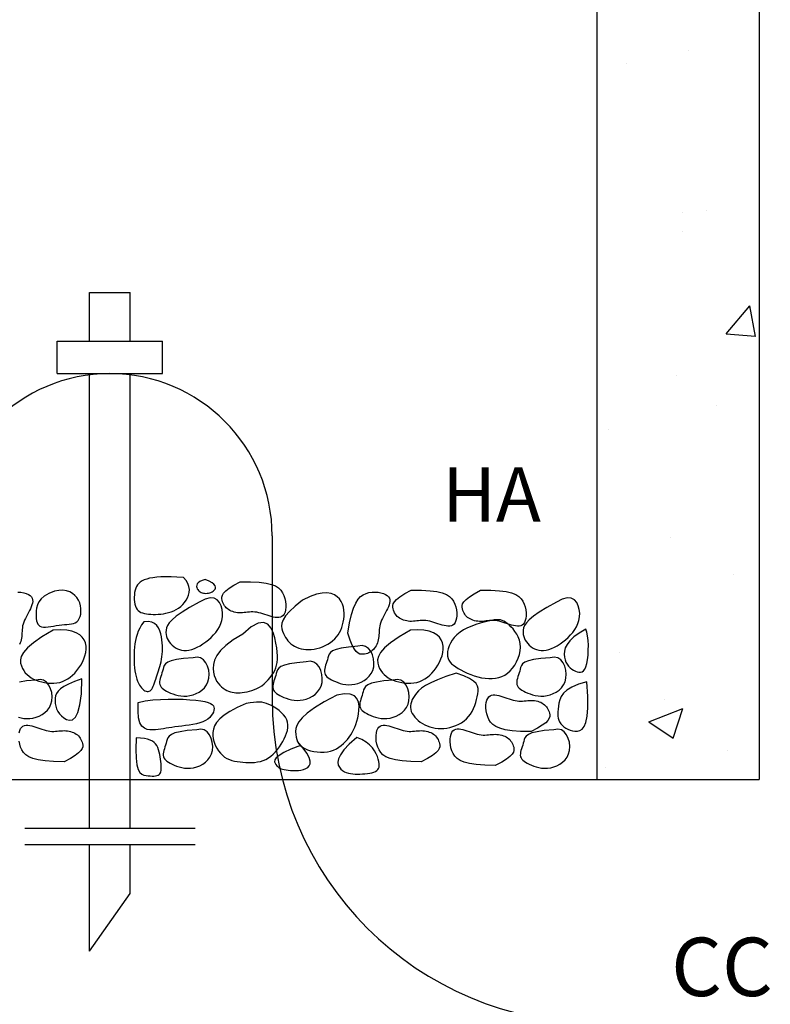
# Model space of a CAD drawing. Units: millimetres. Extents: x 15306 to 27072, y 4685 to 18760.
# Drawn here: x 21564 to 21811, y 9871 to 10195 of the extents above; entities that cross this region are included whole.
import ezdxf

# ---------------------------------------------------------------- set-up
doc = ezdxf.new("R2010")
doc.units = ezdxf.units.MM
doc.styles.add('ROMANSP', font='ROMANSP')

# ---------------------------------------------------------------- blocks, each defined once
blk = doc.blocks.new('*X12')
at = {"color": 0}
for p, q in [((890.401, 916.194), (890.401, 916.194)), ((886.564, 915.425), (886.564, 915.425)), ((890.036, 906.207), (890.036, 906.207)), ((891.543, 906.348), (891.543, 906.348)), ((890.034, 905.089), (890.034, 905.089)), ((892.739, 898.765), (894.185, 900.489)), ((894.532, 898.608), (894.185, 900.488)), ((892.739, 898.765), (894.532, 898.609)), ((889.671, 896.22), (889.671, 896.22)), ((892.127, 894.368), (892.127, 894.368)), ((885.504, 892.847), (885.504, 892.847)), ((889.306, 886.234), (889.306, 886.234)), ((893.196, 883.919), (893.196, 883.919)), ((886.158, 879.119), (886.158, 879.119)), ((888.942, 876.247), (888.942, 876.247)), ((887.965, 874.876), (890.066, 875.683)), ((889.458, 873.869), (890.066, 875.682)), ((887.965, 874.876), (889.457, 873.87)), ((892.814, 873.075), (892.814, 873.075)), ((885.304, 872.086), (885.304, 872.086))]:
    blk.add_line(p, q, dxfattribs=at)

msp = doc.modelspace()

# ---------------------------------------------------------------- linework, layer by layer
for p, q in [((21807.63, 10372.569), (21807.63, 9944.889)), ((21754.17, 10345.839), (21754.17, 9944.889)), ((21587.107, 10089.231), (21587.107, 10105.269)), ((21587.107, 10105.269), (21600.472, 10105.269)), ((21600.472, 10089.231), (21600.472, 10105.269)), ((21576.415, 10078.539), (21576.415, 10089.231)), ((21576.415, 10089.231), (21611.164, 10089.231)), ((21611.164, 10078.539), (21611.164, 10089.231)), ((21576.415, 10078.539), (21611.164, 10078.539)), ((21587.107, 9928.851), (21587.107, 10078.539)), ((21600.472, 9928.851), (21600.472, 10078.539)), ((21647.25, 10025.079), (21647.25, 9971.619)), ((21433.41, 9944.889), (21754.17, 9944.889)), ((21754.17, 9944.889), (21807.63, 9944.889)), ((21565.723, 9928.851), (21621.856, 9928.851)), ((21565.723, 9923.505), (21621.856, 9923.505)), ((21587.107, 9888.447), (21587.107, 9923.505)), ((21600.472, 9907.357), (21600.472, 9923.505)), ((21587.107, 9888.447), (21600.472, 9907.357))]:
    msp.add_line(p, q)
for points in [[(21594.471, 10107.781, 0, 12.83, 0), (21594.471, 10139.857, 0, 0, 0), (21594.471, 10171.557, 0, 0, 0), (21594.471, 10171.557, 0, 0, 0), (21837.315, 10171.556, 0, 0, 0)], [(21635.459, 10084.242, 0, 12.83, 0), (21667.535, 10084.242, 0, 0, 0), (21837.906, 10084.242, 0, 0, 0), (21837.906, 10084.242, 0, 0, 0)], [(21605.985, 10038.091, 0, 12.83, 0), (21638.061, 10038.091, 0, 0, 0), (21689.739, 10038.091, 0, 0, 0), (21689.739, 10038.091, 0, 0, 0)]]:
    msp.add_lwpolyline(points, format="xyseb")
for points in [[(21618.038, 10011.362), (21615.886, 10011.521), (21613.938, 10011.61), (21612.184, 10011.634), (21610.613, 10011.597), (21609.213, 10011.502), (21607.974, 10011.353), (21606.884, 10011.154), (21605.933, 10010.909), (21605.109, 10010.62), (21604.403, 10010.286), (21603.805, 10009.905), (21603.305, 10009.473), (21602.894, 10008.989), (21602.561, 10008.45), (21602.298, 10007.853), (21602.095, 10007.196), (21601.943, 10006.48), (21601.842, 10005.721), (21601.795, 10004.941), (21601.803, 10004.158), (21601.868, 10003.393), (21601.991, 10002.667), (21602.174, 10001.999), (21602.419, 10001.411), (21602.728, 10000.916), (21603.098, 10000.511), (21603.527, 10000.184), (21604.014, 9999.927), (21604.556, 9999.728), (21605.151, 9999.577), (21605.798, 9999.465), (21606.494, 9999.382), (21607.236, 9999.319), (21608.018, 9999.28), (21608.832, 9999.27), (21609.671, 9999.295), (21610.529, 9999.361), (21611.397, 9999.473), (21612.269, 9999.636), (21613.137, 9999.857), (21613.994, 10000.139), (21614.83, 10000.485), (21615.638, 10000.895), (21616.409, 10001.369), (21617.133, 10001.909), (21617.802, 10002.514), (21618.407, 10003.186), (21618.939, 10003.926), (21619.386, 10004.731), (21619.726, 10005.593), (21619.932, 10006.502), (21619.978, 10007.446), (21619.837, 10008.415), (21619.485, 10009.397), (21618.894, 10010.384), (21618.038, 10011.362)], [(21625.124, 10010.715), (21624.131, 10010.401), (21623.39, 10010.049), (21622.871, 10009.67), (21622.544, 10009.274), (21622.38, 10008.872), (21622.346, 10008.474), (21622.415, 10008.092), (21622.555, 10007.736), (21622.742, 10007.414), (21622.967, 10007.129), (21623.228, 10006.881), (21623.522, 10006.67), (21623.847, 10006.496), (21624.2, 10006.361), (21624.577, 10006.263), (21624.977, 10006.203), (21625.394, 10006.182), (21625.823, 10006.2), (21626.255, 10006.259), (21626.68, 10006.36), (21627.09, 10006.502), (21627.478, 10006.689), (21627.834, 10006.92), (21628.15, 10007.196), (21628.412, 10007.518), (21628.581, 10007.882), (21628.611, 10008.285), (21628.459, 10008.721), (21628.079, 10009.186), (21627.426, 10009.676), (21626.456, 10010.187), (21625.124, 10010.715)], [(21636.705, 10010.032), (21640.15, 10010.028), (21642.961, 10009.875), (21645.213, 10009.583), (21646.98, 10009.162), (21648.334, 10008.622), (21649.351, 10007.973), (21650.103, 10007.225), (21650.664, 10006.389), (21651.097, 10005.478), (21651.418, 10004.518), (21651.63, 10003.539), (21651.739, 10002.57), (21651.748, 10001.64), (21651.663, 10000.779), (21651.486, 10000.017), (21651.223, 9999.383), (21650.879, 9998.898), (21650.462, 9998.555), (21649.981, 9998.337), (21649.445, 9998.228), (21648.862, 9998.212), (21648.243, 9998.273), (21647.595, 9998.396), (21646.928, 9998.564), (21646.25, 9998.762), (21645.565, 9998.978), (21644.878, 9999.201), (21644.193, 9999.421), (21643.512, 9999.626), (21642.84, 9999.805), (21642.181, 9999.948), (21641.539, 10000.044), (21640.916, 10000.085), (21640.311, 10000.081), (21639.722, 10000.042), (21639.145, 9999.981), (21638.577, 9999.91), (21638.017, 9999.841), (21637.462, 9999.786), (21636.908, 9999.758), (21636.355, 9999.766), (21635.806, 9999.812), (21635.266, 9999.894), (21634.74, 10000.012), (21634.233, 10000.165), (21633.749, 10000.352), (21633.293, 10000.571), (21632.871, 10000.823), (21632.486, 10001.105), (21632.138, 10001.419), (21631.826, 10001.761), (21631.55, 10002.133), (21631.307, 10002.533), (21631.097, 10002.961), (21630.919, 10003.415), (21630.773, 10003.896), (21630.668, 10004.404), (21630.664, 10004.955), (21630.831, 10005.563), (21631.239, 10006.244), (21631.961, 10007.016), (21633.065, 10007.893), (21634.623, 10008.893), (21636.705, 10010.032)], [(21563.506, 10006.62), (21564.479, 10006.559), (21565.397, 10006.407), (21566.229, 10006.174), (21566.949, 10005.868), (21567.529, 10005.5), (21567.947, 10005.077), (21568.213, 10004.607), (21568.344, 10004.095), (21568.359, 10003.548), (21568.273, 10002.972), (21568.106, 10002.372), (21567.873, 10001.755), (21567.592, 10001.128), (21567.28, 10000.494), (21566.949, 9999.857), (21566.61, 9999.219), (21566.275, 9998.582), (21565.955, 9997.947), (21565.662, 9997.316), (21565.407, 9996.692), (21565.201, 9996.076), (21565.053, 9995.47), (21564.953, 9994.873), (21564.889, 9994.286), (21564.85, 9993.707), (21564.821, 9993.136), (21564.792, 9992.572), (21564.75, 9992.016), (21564.682, 9991.466), (21564.578, 9990.922), (21564.438, 9990.39), (21564.264, 9989.872), (21564.056, 9989.374)], [(21575.522, 10006.959), (21573.636, 10006.176), (21572.189, 10005.303), (21571.124, 10004.361), (21570.381, 10003.377), (21569.903, 10002.372), (21569.63, 10001.371), (21569.506, 10000.399), (21569.469, 9999.479), (21569.475, 9998.631), (21569.523, 9997.863), (21569.622, 9997.18), (21569.783, 9996.585), (21570.018, 9996.082), (21570.337, 9995.677), (21570.751, 9995.372), (21571.27, 9995.172), (21571.901, 9995.078), (21572.629, 9995.073), (21573.434, 9995.139), (21574.297, 9995.256), (21575.199, 9995.404), (21576.12, 9995.564), (21577.041, 9995.716), (21577.943, 9995.841), (21578.809, 9995.927), (21579.63, 9995.991), (21580.403, 9996.058), (21581.121, 9996.152), (21581.779, 9996.297), (21582.373, 9996.518), (21582.897, 9996.84), (21583.346, 9997.288), (21583.715, 9997.876), (21583.996, 9998.588), (21584.183, 9999.396), (21584.269, 10000.273), (21584.247, 10001.194), (21584.11, 10002.131), (21583.852, 10003.058), (21583.464, 10003.947), (21582.943, 10004.774), (21582.286, 10005.515), (21581.494, 10006.149), (21580.567, 10006.655), (21579.506, 10007.01), (21578.312, 10007.194), (21576.984, 10007.184), (21575.522, 10006.959)], [(21672.156, 9993.044), (21672.755, 9996.436), (21673.392, 9999.178), (21674.07, 10001.346), (21674.791, 10003.013), (21675.557, 10004.253), (21676.372, 10005.142), (21677.239, 10005.753), (21678.159, 10006.161), (21679.132, 10006.43), (21680.133, 10006.58), (21681.134, 10006.62), (21682.107, 10006.559), (21683.024, 10006.407), (21683.857, 10006.174), (21684.577, 10005.868), (21685.157, 10005.5), (21685.574, 10005.077), (21685.84, 10004.607), (21685.972, 10004.095), (21685.987, 10003.548), (21685.901, 10002.972), (21685.733, 10002.372), (21685.501, 10001.755), (21685.22, 10001.128), (21684.908, 10000.494), (21684.576, 9999.857), (21684.238, 9999.219), (21683.903, 9998.582), (21683.583, 9997.947), (21683.29, 9997.316), (21683.035, 9996.692), (21682.829, 9996.076), (21682.681, 9995.47), (21682.581, 9994.873), (21682.517, 9994.286), (21682.477, 9993.707), (21682.449, 9993.136), (21682.42, 9992.572), (21682.377, 9992.016), (21682.309, 9991.466), (21682.206, 9990.922), (21682.066, 9990.39), (21681.891, 9989.872), (21681.684, 9989.374), (21681.446, 9988.901), (21681.178, 9988.457), (21680.883, 9988.046), (21680.562, 9987.674), (21680.217, 9987.343), (21679.849, 9987.055), (21679.457, 9986.807), (21679.043, 9986.599), (21678.607, 9986.429), (21678.149, 9986.296), (21677.671, 9986.2), (21677.172, 9986.139), (21676.653, 9986.123), (21676.111, 9986.215), (21675.541, 9986.484), (21674.94, 9987.005), (21674.305, 9987.849), (21673.632, 9989.088), (21672.917, 9990.796), (21672.156, 9993.044)], [(21692.982, 10007.232), (21696.427, 10007.229), (21699.238, 10007.076), (21701.491, 10006.784), (21703.257, 10006.362), (21704.611, 10005.822), (21705.628, 10005.173), (21706.38, 10004.425), (21706.941, 10003.589), (21707.374, 10002.678), (21707.695, 10001.718), (21707.907, 10000.739), (21708.016, 9999.77), (21708.026, 9998.84), (21707.94, 9997.98), (21707.763, 9997.218), (21707.501, 9996.583), (21707.157, 9996.099), (21706.74, 9995.755), (21706.258, 9995.537), (21705.722, 9995.428), (21705.14, 9995.412), (21704.52, 9995.474), (21703.872, 9995.596), (21703.205, 9995.764), (21702.527, 9995.962), (21701.843, 9996.178), (21701.156, 9996.401), (21700.47, 9996.621), (21699.789, 9996.826), (21699.117, 9997.006), (21698.458, 9997.149), (21697.816, 9997.245), (21697.193, 9997.286), (21696.589, 9997.281), (21695.999, 9997.242), (21695.422, 9997.181), (21694.855, 9997.11), (21694.295, 9997.041), (21693.739, 9996.987), (21693.186, 9996.959), (21692.632, 9996.967), (21692.084, 9997.012), (21691.544, 9997.095), (21691.017, 9997.213), (21690.51, 9997.365), (21690.026, 9997.552), (21689.571, 9997.772), (21689.148, 9998.023), (21688.763, 9998.306), (21688.415, 9998.619), (21688.103, 9998.962), (21687.827, 9999.334), (21687.584, 9999.734), (21687.374, 10000.161), (21687.197, 10000.616), (21687.05, 10001.096), (21686.945, 10001.605), (21686.941, 10002.155), (21687.108, 10002.763), (21687.517, 10003.445), (21688.238, 10004.216), (21689.342, 10005.094), (21690.9, 10006.094), (21692.982, 10007.232)], [(21715.836, 10007.22), (21719.281, 10007.216), (21722.092, 10007.064), (21724.344, 10006.771), (21726.111, 10006.35), (21727.465, 10005.81), (21728.481, 10005.161), (21729.233, 10004.413), (21729.795, 10003.577), (21730.228, 10002.666), (21730.549, 10001.706), (21730.761, 10000.727), (21730.87, 9999.758), (21730.879, 9998.828), (21730.794, 9997.968), (21730.617, 9997.205), (21730.354, 9996.571), (21730.01, 9996.086), (21729.593, 9995.743), (21729.112, 9995.525), (21728.576, 9995.416), (21727.993, 9995.4), (21727.374, 9995.462), (21726.726, 9995.584), (21726.059, 9995.752), (21725.381, 9995.95), (21724.696, 9996.166), (21724.009, 9996.389), (21723.323, 9996.609), (21722.643, 9996.814), (21721.971, 9996.993), (21721.312, 9997.137), (21720.67, 9997.232), (21720.047, 9997.274), (21719.442, 9997.269), (21718.853, 9997.23), (21718.275, 9997.169), (21717.708, 9997.098), (21717.148, 9997.029), (21716.593, 9996.975), (21716.039, 9996.946), (21715.486, 9996.955), (21714.937, 9997), (21714.397, 9997.082), (21713.871, 9997.2), (21713.364, 9997.353), (21712.88, 9997.54), (21712.424, 9997.759), (21712.002, 9998.011), (21711.617, 9998.294), (21711.269, 9998.607), (21710.957, 9998.95), (21710.68, 9999.321), (21710.438, 9999.721), (21710.228, 10000.149), (21710.05, 10000.603), (21709.904, 10001.084), (21709.799, 10001.593), (21709.794, 10002.143), (21709.961, 10002.751), (21710.37, 10003.432), (21711.091, 10004.204), (21712.196, 10005.082), (21713.754, 10006.082), (21715.836, 10007.22)], [(21623.219, 10003.25), (21620.037, 10001.484), (21617.542, 9999.955), (21615.652, 9998.633), (21614.28, 9997.486), (21613.343, 9996.485), (21612.756, 9995.6), (21612.434, 9994.8), (21612.294, 9994.054), (21612.264, 9993.338), (21612.325, 9992.648), (21612.471, 9991.986), (21612.697, 9991.354), (21612.995, 9990.754), (21613.361, 9990.188), (21613.789, 9989.657), (21614.273, 9989.164), (21614.807, 9988.712), (21615.389, 9988.309), (21616.019, 9987.966), (21616.695, 9987.691), (21617.417, 9987.495), (21618.182, 9987.389), (21618.989, 9987.38), (21619.838, 9987.481), (21620.725, 9987.696), (21621.642, 9988.02), (21622.575, 9988.443), (21623.516, 9988.954), (21624.451, 9989.544), (21625.37, 9990.204), (21626.262, 9990.922), (21627.116, 9991.69), (21627.919, 9992.5), (21628.657, 9993.353), (21629.316, 9994.254), (21629.881, 9995.207), (21630.337, 9996.217), (21630.669, 9997.286), (21630.862, 9998.42), (21630.903, 9999.623), (21630.773, 10000.881), (21630.452, 10002.111), (21629.917, 10003.213), (21629.145, 10004.084), (21628.112, 10004.624), (21626.795, 10004.732), (21625.172, 10004.308), (21623.219, 10003.25)], [(21657.267, 10003.902), (21654.769, 10001.929), (21652.929, 10000.218), (21651.658, 9998.738), (21650.865, 9997.458), (21650.463, 9996.348), (21650.36, 9995.378), (21650.468, 9994.516), (21650.697, 9993.734), (21650.974, 9993.005), (21651.285, 9992.324), (21651.632, 9991.69), (21652.019, 9991.101), (21652.447, 9990.556), (21652.919, 9990.055), (21653.437, 9989.596), (21654.004, 9989.179), (21654.622, 9988.804), (21655.287, 9988.473), (21655.998, 9988.193), (21656.752, 9987.968), (21657.545, 9987.802), (21658.374, 9987.701), (21659.237, 9987.669), (21660.131, 9987.711), (21661.05, 9987.831), (21661.984, 9988.026), (21662.92, 9988.292), (21663.843, 9988.626), (21664.742, 9989.024), (21665.603, 9989.481), (21666.412, 9989.995), (21667.158, 9990.561), (21667.828, 9991.176), (21668.424, 9991.839), (21668.95, 9992.548), (21669.409, 9993.302), (21669.804, 9994.102), (21670.139, 9994.944), (21670.417, 9995.83), (21670.642, 9996.756), (21670.814, 9997.721), (21670.922, 9998.712), (21670.951, 9999.712), (21670.888, 10000.709), (21670.718, 10001.686), (21670.427, 10002.628), (21670, 10003.521), (21669.424, 10004.35), (21668.682, 10005.093), (21667.758, 10005.707), (21666.63, 10006.143), (21665.28, 10006.35), (21663.688, 10006.279), (21661.835, 10005.88), (21659.701, 10005.104), (21657.267, 10003.902)], [(21740.846, 10003.25), (21737.664, 10001.484), (21735.17, 9999.955), (21733.279, 9998.633), (21731.908, 9997.486), (21730.97, 9996.485), (21730.383, 9995.6), (21730.062, 9994.8), (21729.922, 9994.054), (21729.892, 9993.338), (21729.953, 9992.648), (21730.099, 9991.986), (21730.324, 9991.354), (21730.623, 9990.754), (21730.989, 9990.188), (21731.417, 9989.657), (21731.9, 9989.164), (21732.434, 9988.712), (21733.017, 9988.309), (21733.647, 9987.966), (21734.323, 9987.691), (21735.044, 9987.495), (21735.809, 9987.389), (21736.617, 9987.38), (21737.466, 9987.481), (21738.353, 9987.696), (21739.269, 9988.02), (21740.203, 9988.443), (21741.143, 9988.954), (21742.079, 9989.544), (21742.998, 9990.204), (21743.89, 9990.922), (21744.744, 9991.69), (21745.547, 9992.5), (21746.285, 9993.353), (21746.944, 9994.254), (21747.509, 9995.207), (21747.965, 9996.217), (21748.297, 9997.286), (21748.49, 9998.42), (21748.53, 9999.623), (21748.401, 10000.881), (21748.08, 10002.111), (21747.545, 10003.213), (21746.773, 10004.084), (21745.74, 10004.624), (21744.423, 10004.732), (21742.8, 10004.308), (21740.846, 10003.25)], [(21604.929, 9996.856), (21604.2, 9995.798), (21603.599, 9994.758), (21603.111, 9993.727), (21602.724, 9992.698), (21602.423, 9991.664), (21602.195, 9990.618), (21602.026, 9989.552), (21601.903, 9988.459), (21601.814, 9987.335), (21601.758, 9986.191), (21601.736, 9985.04), (21601.75, 9983.898), (21601.8, 9982.779), (21601.888, 9981.695), (21602.016, 9980.662), (21602.183, 9979.694), (21602.391, 9978.803), (21602.636, 9977.989), (21602.913, 9977.251), (21603.217, 9976.589), (21603.542, 9976), (21603.886, 9975.484), (21604.241, 9975.039), (21604.604, 9974.665), (21604.97, 9974.359), (21605.336, 9974.126), (21605.697, 9973.966), (21606.051, 9973.882), (21606.394, 9973.877), (21606.722, 9973.954), (21607.032, 9974.115), (21607.321, 9974.362), (21607.586, 9974.697), (21607.83, 9975.11), (21608.059, 9975.591), (21608.276, 9976.13), (21608.487, 9976.717), (21608.695, 9977.34), (21608.905, 9977.991), (21609.122, 9978.658), (21609.348, 9979.334), (21609.58, 9980.018), (21609.812, 9980.715), (21610.041, 9981.427), (21610.259, 9982.157), (21610.463, 9982.908), (21610.646, 9983.684), (21610.805, 9984.487), (21610.933, 9985.319), (21611.028, 9986.181), (21611.087, 9987.07), (21611.107, 9987.985), (21611.086, 9988.925), (21611.02, 9989.889), (21610.908, 9990.874), (21610.745, 9991.88), (21610.526, 9992.898), (21610.223, 9993.892), (21609.806, 9994.816), (21609.243, 9995.627), (21608.505, 9996.28), (21607.561, 9996.733), (21606.379, 9996.939), (21604.929, 9996.856)], [(21575.132, 9994.113), (21571.392, 9991.899), (21568.591, 9989.949), (21566.607, 9988.238), (21565.317, 9986.74), (21564.598, 9985.427), (21564.327, 9984.273), (21564.381, 9983.252), (21564.636, 9982.337), (21564.991, 9981.506), (21565.422, 9980.752), (21565.927, 9980.069), (21566.504, 9979.456), (21567.15, 9978.906), (21567.862, 9978.418), (21568.639, 9977.987), (21569.478, 9977.61), (21570.375, 9977.284), (21571.319, 9977.013), (21572.298, 9976.804), (21573.298, 9976.663), (21574.308, 9976.595), (21575.316, 9976.608), (21576.308, 9976.707), (21577.273, 9976.897), (21578.2, 9977.185), (21579.086, 9977.567), (21579.933, 9978.039), (21580.74, 9978.599), (21581.508, 9979.242), (21582.237, 9979.965), (21582.926, 9980.764), (21583.577, 9981.636), (21584.185, 9982.574), (21584.735, 9983.568), (21585.208, 9984.602), (21585.583, 9985.662), (21585.842, 9986.734), (21585.965, 9987.804), (21585.932, 9988.858), (21585.724, 9989.882), (21585.322, 9990.859), (21584.702, 9991.763), (21583.841, 9992.568), (21582.718, 9993.244), (21581.308, 9993.765), (21579.589, 9994.102), (21577.538, 9994.227), (21575.132, 9994.113)], [(21637.573, 9992.718), (21634.417, 9990.855), (21631.998, 9989.062), (21630.226, 9987.346), (21629.011, 9985.715), (21628.265, 9984.179), (21627.898, 9982.746), (21627.819, 9981.423), (21627.94, 9980.219), (21628.184, 9979.14), (21628.522, 9978.181), (21628.941, 9977.335), (21629.425, 9976.595), (21629.959, 9975.953), (21630.528, 9975.401), (21631.117, 9974.933), (21631.712, 9974.541), (21632.3, 9974.219), (21632.886, 9973.96), (21633.473, 9973.761), (21634.07, 9973.616), (21634.682, 9973.521), (21635.316, 9973.47), (21635.977, 9973.459), (21636.672, 9973.484), (21637.405, 9973.54), (21638.171, 9973.633), (21638.961, 9973.769), (21639.769, 9973.952), (21640.586, 9974.189), (21641.405, 9974.487), (21642.219, 9974.851), (21643.02, 9975.286), (21643.8, 9975.797), (21644.552, 9976.378), (21645.269, 9977.019), (21645.943, 9977.713), (21646.567, 9978.451), (21647.135, 9979.225), (21647.637, 9980.026), (21648.069, 9980.845), (21648.422, 9981.68), (21648.694, 9982.549), (21648.882, 9983.476), (21648.983, 9984.486), (21648.996, 9985.602), (21648.917, 9986.849), (21648.744, 9988.25), (21648.475, 9989.83), (21648.097, 9991.576), (21647.559, 9993.326), (21646.801, 9994.879), (21645.761, 9996.036), (21644.379, 9996.598), (21642.595, 9996.365), (21640.346, 9995.138), (21637.573, 9992.718)], [(21692.76, 9994.113), (21689.019, 9991.899), (21686.219, 9989.949), (21684.235, 9988.238), (21682.945, 9986.74), (21682.226, 9985.427), (21681.955, 9984.273), (21682.008, 9983.252), (21682.264, 9982.337), (21682.619, 9981.506), (21683.05, 9980.752), (21683.555, 9980.069), (21684.131, 9979.456), (21684.777, 9978.906), (21685.49, 9978.418), (21686.267, 9977.987), (21687.106, 9977.61), (21688.003, 9977.284), (21688.947, 9977.013), (21689.925, 9976.804), (21690.926, 9976.663), (21691.936, 9976.595), (21692.944, 9976.608), (21693.936, 9976.707), (21694.901, 9976.897), (21695.827, 9977.185), (21696.714, 9977.567), (21697.561, 9978.039), (21698.368, 9978.599), (21699.136, 9979.242), (21699.864, 9979.965), (21700.554, 9980.764), (21701.204, 9981.636), (21701.813, 9982.574), (21702.363, 9983.568), (21702.836, 9984.602), (21703.211, 9985.662), (21703.47, 9986.734), (21703.593, 9987.804), (21703.56, 9988.858), (21703.352, 9989.882), (21702.949, 9990.859), (21702.329, 9991.763), (21701.469, 9992.568), (21700.345, 9993.244), (21698.936, 9993.765), (21697.217, 9994.102), (21695.166, 9994.227), (21692.76, 9994.113)], [(21750.547, 9994.395), (21748.316, 9993.102), (21746.579, 9991.834), (21745.282, 9990.599), (21744.37, 9989.405), (21743.79, 9988.261), (21743.488, 9987.175), (21743.408, 9986.156), (21743.497, 9985.212), (21743.707, 9984.349), (21744.016, 9983.569), (21744.409, 9982.871), (21744.871, 9982.252), (21745.386, 9981.713), (21745.94, 9981.253), (21746.517, 9980.87), (21747.101, 9980.563), (21747.68, 9980.336), (21748.243, 9980.21), (21748.783, 9980.212), (21749.293, 9980.368), (21749.764, 9980.704), (21750.19, 9981.245), (21750.561, 9982.019), (21750.871, 9983.051), (21751.113, 9984.349), (21751.281, 9985.848), (21751.373, 9987.465), (21751.384, 9989.116), (21751.311, 9990.718), (21751.149, 9992.187), (21750.896, 9993.441), (21750.547, 9994.395)], [(21675.49, 9988.77), (21672.361, 9988.506), (21670.005, 9988.159), (21668.305, 9987.741), (21667.146, 9987.262), (21666.412, 9986.734), (21665.987, 9986.167), (21665.754, 9985.574), (21665.6, 9984.965), (21665.428, 9984.351), (21665.233, 9983.737), (21665.031, 9983.13), (21664.837, 9982.535), (21664.668, 9981.957), (21664.539, 9981.402), (21664.465, 9980.876), (21664.463, 9980.383), (21664.545, 9979.929), (21664.712, 9979.508), (21664.962, 9979.118), (21665.293, 9978.752), (21665.703, 9978.406), (21666.19, 9978.075), (21666.752, 9977.753), (21667.386, 9977.437), (21668.09, 9977.124), (21668.858, 9976.827), (21669.684, 9976.562), (21670.562, 9976.345), (21671.484, 9976.193), (21672.445, 9976.121), (21673.438, 9976.145), (21674.457, 9976.282), (21675.491, 9976.544), (21676.514, 9976.936), (21677.494, 9977.457), (21678.401, 9978.109), (21679.204, 9978.89), (21679.872, 9979.803), (21680.374, 9980.847), (21680.679, 9982.024), (21680.763, 9983.318), (21680.625, 9984.658), (21680.272, 9985.956), (21679.71, 9987.125), (21678.944, 9988.078), (21677.982, 9988.728), (21676.828, 9988.988), (21675.49, 9988.77)], [(21621.194, 9985.014), (21618.065, 9984.75), (21615.708, 9984.403), (21614.008, 9983.985), (21612.849, 9983.506), (21612.115, 9982.978), (21611.69, 9982.411), (21611.458, 9981.818), (21611.303, 9981.209), (21611.131, 9980.594), (21610.936, 9979.981), (21610.734, 9979.374), (21610.541, 9978.778), (21610.372, 9978.201), (21610.242, 9977.646), (21610.168, 9977.12), (21610.166, 9976.627), (21610.248, 9976.172), (21610.415, 9975.752), (21610.666, 9975.362), (21610.997, 9974.996), (21611.407, 9974.65), (21611.893, 9974.319), (21612.455, 9973.997), (21613.089, 9973.681), (21613.793, 9973.368), (21614.562, 9973.071), (21615.388, 9972.806), (21616.265, 9972.589), (21617.187, 9972.437), (21618.148, 9972.365), (21619.142, 9972.389), (21620.16, 9972.526), (21621.195, 9972.788), (21622.217, 9973.18), (21623.198, 9973.701), (21624.105, 9974.352), (21624.908, 9975.134), (21625.576, 9976.047), (21626.078, 9977.091), (21626.383, 9978.268), (21626.467, 9979.562), (21626.329, 9980.902), (21625.976, 9982.2), (21625.413, 9983.369), (21624.648, 9984.322), (21623.685, 9984.972), (21622.532, 9985.232), (21621.194, 9985.014)], [(21738.822, 9985.014), (21735.692, 9984.75), (21733.336, 9984.403), (21731.636, 9983.985), (21730.477, 9983.506), (21729.743, 9982.978), (21729.318, 9982.411), (21729.086, 9981.818), (21728.931, 9981.209), (21728.759, 9980.594), (21728.564, 9979.981), (21728.362, 9979.374), (21728.169, 9978.778), (21727.999, 9978.201), (21727.87, 9977.646), (21727.796, 9977.12), (21727.794, 9976.627), (21727.876, 9976.172), (21728.043, 9975.752), (21728.293, 9975.362), (21728.624, 9974.996), (21729.034, 9974.65), (21729.521, 9974.319), (21730.083, 9973.997), (21730.717, 9973.681), (21731.421, 9973.368), (21732.189, 9973.071), (21733.015, 9972.806), (21733.893, 9972.589), (21734.815, 9972.437), (21735.776, 9972.365), (21736.769, 9972.389), (21737.788, 9972.526), (21738.822, 9972.788), (21739.845, 9973.18), (21740.825, 9973.701), (21741.733, 9974.352), (21742.536, 9975.134), (21743.203, 9976.047), (21743.705, 9977.091), (21744.011, 9978.268), (21744.094, 9979.562), (21743.957, 9980.902), (21743.603, 9982.2), (21743.041, 9983.369), (21742.275, 9984.322), (21741.313, 9984.972), (21740.16, 9985.232), (21738.822, 9985.014)], [(21658.481, 9983.607), (21655.352, 9983.344), (21652.995, 9982.997), (21651.295, 9982.579), (21650.136, 9982.1), (21649.402, 9981.571), (21648.977, 9981.005), (21648.745, 9980.412), (21648.59, 9979.803), (21648.418, 9979.188), (21648.223, 9978.575), (21648.021, 9977.967), (21647.828, 9977.372), (21647.658, 9976.794), (21647.529, 9976.24), (21647.455, 9975.713), (21647.453, 9975.221), (21647.535, 9974.766), (21647.702, 9974.346), (21647.952, 9973.956), (21648.283, 9973.59), (21648.693, 9973.244), (21649.18, 9972.912), (21649.742, 9972.591), (21650.376, 9972.274), (21651.08, 9971.961), (21651.848, 9971.664), (21652.674, 9971.399), (21653.552, 9971.183), (21654.474, 9971.03), (21655.435, 9970.958), (21656.428, 9970.983), (21657.447, 9971.119), (21658.482, 9971.382), (21659.504, 9971.774), (21660.485, 9972.295), (21661.392, 9972.946), (21662.195, 9973.728), (21662.863, 9974.641), (21663.365, 9975.685), (21663.67, 9976.861), (21663.753, 9978.156), (21663.616, 9979.496), (21663.262, 9980.794), (21662.7, 9981.963), (21661.934, 9982.916), (21660.972, 9983.566), (21659.819, 9983.825), (21658.481, 9983.607)], [(21563.672, 9965.402), (21564.549, 9965.185), (21565.472, 9965.033), (21566.433, 9964.961), (21567.426, 9964.985), (21568.445, 9965.122), (21569.479, 9965.385), (21570.502, 9965.776), (21571.482, 9966.297), (21572.389, 9966.949), (21573.192, 9967.73), (21573.86, 9968.643), (21574.362, 9969.688), (21574.667, 9970.864), (21574.751, 9972.158), (21574.613, 9973.498), (21574.26, 9974.796), (21573.698, 9975.965), (21572.932, 9976.918), (21571.97, 9977.568), (21570.816, 9977.828), (21569.478, 9977.61)], [(21569.478, 9977.61), (21566.349, 9977.346), (21563.993, 9976.999)], [(21584.557, 9978.075), (21582.104, 9977.145), (21580.155, 9976.284), (21578.652, 9975.476), (21577.536, 9974.705), (21576.749, 9973.953), (21576.233, 9973.204), (21575.929, 9972.44), (21575.781, 9971.645), (21575.74, 9970.807), (21575.8, 9969.941), (21575.967, 9969.063), (21576.246, 9968.194), (21576.642, 9967.352), (21577.16, 9966.555), (21577.805, 9965.823), (21578.582, 9965.173), (21579.486, 9964.651), (21580.467, 9964.4), (21581.463, 9964.589), (21582.415, 9965.388), (21583.261, 9966.967), (21583.94, 9969.495), (21584.393, 9973.141), (21584.557, 9978.075)], [(21687.106, 9977.61), (21683.977, 9977.346), (21681.62, 9976.999), (21679.921, 9976.581), (21678.762, 9976.102), (21678.027, 9975.574), (21677.602, 9975.008), (21677.37, 9974.414), (21677.215, 9973.805), (21677.043, 9973.191), (21676.849, 9972.577), (21676.647, 9971.97), (21676.453, 9971.375), (21676.284, 9970.797), (21676.154, 9970.242), (21676.081, 9969.716), (21676.078, 9969.223), (21676.16, 9968.769), (21676.328, 9968.349), (21676.578, 9967.958), (21676.909, 9967.592), (21677.319, 9967.246), (21677.806, 9966.915), (21678.367, 9966.593), (21679.001, 9966.277), (21679.706, 9965.964), (21680.474, 9965.667), (21681.3, 9965.402), (21682.177, 9965.185), (21683.1, 9965.033), (21684.061, 9964.961), (21685.054, 9964.985), (21686.073, 9965.122), (21687.107, 9965.385), (21688.13, 9965.776), (21689.11, 9966.297), (21690.017, 9966.949), (21690.82, 9967.73), (21691.488, 9968.643), (21691.99, 9969.688), (21692.295, 9970.864), (21692.379, 9972.158), (21692.241, 9973.498), (21691.888, 9974.796), (21691.325, 9975.965), (21690.56, 9976.918), (21689.597, 9977.568), (21688.444, 9977.828), (21687.106, 9977.61)], [(21707.853, 9979.921), (21704.422, 9978.795), (21701.648, 9977.744), (21699.449, 9976.761), (21697.744, 9975.839), (21696.449, 9974.971), (21695.484, 9974.149), (21694.765, 9973.368), (21694.212, 9972.619), (21693.756, 9971.897), (21693.385, 9971.197), (21693.101, 9970.517), (21692.907, 9969.854), (21692.806, 9969.204), (21692.798, 9968.564), (21692.887, 9967.932), (21693.075, 9967.303), (21693.362, 9966.678), (21693.743, 9966.06), (21694.208, 9965.458), (21694.751, 9964.877), (21695.363, 9964.327), (21696.036, 9963.812), (21696.762, 9963.341), (21697.534, 9962.921), (21698.343, 9962.558), (21699.187, 9962.255), (21700.062, 9962.015), (21700.964, 9961.84), (21701.89, 9961.734), (21702.838, 9961.699), (21703.803, 9961.738), (21704.782, 9961.852), (21705.771, 9962.046), (21706.758, 9962.318), (21707.731, 9962.67), (21708.677, 9963.1), (21709.584, 9963.611), (21710.439, 9964.201), (21711.229, 9964.87), (21711.942, 9965.619), (21712.568, 9966.446), (21713.11, 9967.336), (21713.575, 9968.274), (21713.97, 9969.242), (21714.3, 9970.225), (21714.572, 9971.207), (21714.793, 9972.17), (21714.968, 9973.099), (21715.09, 9973.983), (21715.089, 9974.83), (21714.883, 9975.654), (21714.389, 9976.47), (21713.521, 9977.29), (21712.199, 9978.129), (21710.337, 9979.002), (21707.853, 9979.921)], [(21750.901, 9977.039), (21748.109, 9976.254), (21745.952, 9975.348), (21744.342, 9974.35), (21743.194, 9973.289), (21742.422, 9972.196), (21741.94, 9971.101), (21741.662, 9970.031), (21741.502, 9969.018), (21741.391, 9968.085), (21741.32, 9967.23), (21741.301, 9966.444), (21741.341, 9965.721), (21741.45, 9965.051), (21741.636, 9964.428), (21741.91, 9963.843), (21742.279, 9963.288), (21742.75, 9962.759), (21743.312, 9962.267), (21743.95, 9961.825), (21744.651, 9961.448), (21745.399, 9961.15), (21746.18, 9960.945), (21746.981, 9960.847), (21747.786, 9960.871), (21748.578, 9961.049), (21749.325, 9961.494), (21749.992, 9962.334), (21750.545, 9963.701), (21750.947, 9965.725), (21751.164, 9968.536), (21751.16, 9972.264), (21750.901, 9977.039)], [(21603.158, 9970.304), (21605.454, 9970.765), (21607.913, 9971.089), (21610.463, 9971.292), (21613.034, 9971.387), (21615.555, 9971.392), (21617.955, 9971.319), (21620.165, 9971.186), (21622.113, 9971.006), (21623.745, 9970.791), (21625.072, 9970.543), (21626.12, 9970.26), (21626.918, 9969.938), (21627.491, 9969.577), (21627.867, 9969.174), (21628.073, 9968.726), (21628.136, 9968.232), (21628.078, 9967.692), (21627.903, 9967.12), (21627.611, 9966.531), (21627.202, 9965.941), (21626.675, 9965.366), (21626.031, 9964.823), (21625.268, 9964.326), (21624.386, 9963.893), (21623.39, 9963.534), (21622.3, 9963.241), (21621.142, 9963.004), (21619.943, 9962.811), (21618.726, 9962.648), (21617.519, 9962.505), (21616.346, 9962.37), (21615.233, 9962.231), (21614.199, 9962.078), (21613.234, 9961.917), (21612.321, 9961.756), (21611.443, 9961.603), (21610.583, 9961.466), (21609.724, 9961.352), (21608.849, 9961.269), (21607.941, 9961.227), (21606.994, 9961.245), (21606.047, 9961.402), (21605.15, 9961.787), (21604.353, 9962.491), (21603.706, 9963.604), (21603.257, 9965.217), (21603.058, 9967.42), (21603.158, 9970.304)], [(21668.579, 9972.677), (21664.386, 9970.443), (21661.154, 9968.478), (21658.761, 9966.753), (21657.079, 9965.239), (21655.984, 9963.903), (21655.351, 9962.716), (21655.054, 9961.649), (21654.968, 9960.67), (21654.99, 9959.754), (21655.102, 9958.898), (21655.311, 9958.103), (21655.621, 9957.37), (21656.038, 9956.702), (21656.567, 9956.099), (21657.212, 9955.562), (21657.98, 9955.095), (21658.869, 9954.697), (21659.861, 9954.374), (21660.928, 9954.131), (21662.045, 9953.971), (21663.186, 9953.9), (21664.326, 9953.921), (21665.438, 9954.041), (21666.498, 9954.264), (21667.483, 9954.59), (21668.395, 9955.013), (21669.238, 9955.518), (21670.017, 9956.094), (21670.737, 9956.73), (21671.403, 9957.413), (21672.021, 9958.131), (21672.595, 9958.872), (21673.129, 9959.629), (21673.622, 9960.411), (21674.075, 9961.232), (21674.484, 9962.105), (21674.849, 9963.045), (21675.169, 9964.066), (21675.441, 9965.182), (21675.665, 9966.406), (21675.826, 9967.735), (21675.853, 9969.094), (21675.665, 9970.389), (21675.178, 9971.529), (21674.309, 9972.421), (21672.975, 9972.971), (21671.092, 9973.087), (21668.579, 9972.677)], [(21732.53, 9960.697), (21729.086, 9960.768), (21726.279, 9960.976), (21724.033, 9961.313), (21722.275, 9961.769), (21720.931, 9962.336), (21719.928, 9963.005), (21719.191, 9963.768), (21718.646, 9964.615), (21718.231, 9965.534), (21717.93, 9966.5), (21717.737, 9967.483), (21717.647, 9968.454), (21717.656, 9969.384), (21717.759, 9970.243), (21717.95, 9971.001), (21718.225, 9971.63), (21718.579, 9972.108), (21719.003, 9972.443), (21719.488, 9972.652), (21720.026, 9972.75), (21720.609, 9972.754), (21721.227, 9972.681), (21721.873, 9972.545), (21722.536, 9972.364), (21723.21, 9972.153), (21723.89, 9971.924), (21724.573, 9971.687), (21725.254, 9971.454), (21725.931, 9971.235), (21726.599, 9971.042), (21727.255, 9970.886), (21727.895, 9970.778), (21728.517, 9970.724), (21729.122, 9970.717), (21729.712, 9970.744), (21730.29, 9970.794), (21730.859, 9970.853), (21731.42, 9970.911), (21731.976, 9970.955), (21732.53, 9970.972), (21733.083, 9970.953), (21733.631, 9970.896), (21734.169, 9970.803), (21734.693, 9970.675), (21735.197, 9970.512), (21735.678, 9970.316), (21736.129, 9970.088), (21736.546, 9969.828), (21736.925, 9969.537), (21737.267, 9969.218), (21737.572, 9968.869), (21737.841, 9968.491), (21738.076, 9968.087), (21738.277, 9967.655), (21738.446, 9967.197), (21738.583, 9966.714), (21738.678, 9966.203), (21738.671, 9965.653), (21738.492, 9965.049), (21738.07, 9964.375), (21737.334, 9963.618), (21736.212, 9962.762), (21734.635, 9961.793), (21732.53, 9960.697)], [(21638.688, 9969.942), (21635.682, 9968.574), (21633.267, 9967.28), (21631.379, 9966.048), (21629.959, 9964.868), (21628.944, 9963.728), (21628.272, 9962.616), (21627.882, 9961.521), (21627.712, 9960.433), (21627.709, 9959.345), (21627.849, 9958.266), (21628.117, 9957.214), (21628.499, 9956.204), (21628.98, 9955.25), (21629.544, 9954.37), (21630.177, 9953.577), (21630.864, 9952.889), (21631.592, 9952.315), (21632.356, 9951.848), (21633.154, 9951.475), (21633.985, 9951.185), (21634.845, 9950.963), (21635.732, 9950.799), (21636.645, 9950.678), (21637.581, 9950.59), (21638.537, 9950.524), (21639.506, 9950.489), (21640.48, 9950.496), (21641.453, 9950.555), (21642.415, 9950.677), (21643.361, 9950.875), (21644.281, 9951.159), (21645.169, 9951.539), (21646.018, 9952.025), (21646.826, 9952.606), (21647.591, 9953.271), (21648.313, 9954.007), (21648.991, 9954.803), (21649.624, 9955.645), (21650.21, 9956.522), (21650.749, 9957.422), (21651.237, 9958.333), (21651.662, 9959.249), (21652.008, 9960.165), (21652.261, 9961.077), (21652.404, 9961.979), (21652.425, 9962.866), (21652.306, 9963.734), (21652.034, 9964.578), (21651.599, 9965.392), (21651.024, 9966.169), (21650.336, 9966.902), (21649.563, 9967.583), (21648.732, 9968.204), (21647.871, 9968.76), (21647.009, 9969.241), (21646.173, 9969.64), (21645.381, 9969.952), (21644.611, 9970.179), (21643.832, 9970.324), (21643.012, 9970.39), (21642.119, 9970.382), (21641.122, 9970.302), (21639.989, 9970.154), (21638.688, 9969.942)], [(21563.925, 9960.274), (21564.117, 9961.032), (21564.392, 9961.661), (21564.745, 9962.139), (21565.169, 9962.474), (21565.655, 9962.683), (21566.193, 9962.781), (21566.776, 9962.785), (21567.394, 9962.712), (21568.039, 9962.576), (21568.703, 9962.395), (21569.377, 9962.184), (21570.057, 9961.955), (21570.739, 9961.718), (21571.421, 9961.485), (21572.097, 9961.266), (21572.765, 9961.073), (21573.421, 9960.917), (21574.061, 9960.809), (21574.683, 9960.755), (21575.288, 9960.748), (21575.878, 9960.775), (21576.457, 9960.825), (21577.025, 9960.884), (21577.586, 9960.942), (21578.143, 9960.986), (21578.697, 9961.003), (21579.25, 9960.984), (21579.798, 9960.927), (21580.336, 9960.834), (21580.859, 9960.706), (21581.364, 9960.543), (21581.844, 9960.347), (21582.295, 9960.119), (21582.712, 9959.859), (21583.092, 9959.568), (21583.433, 9959.249), (21583.738, 9958.9), (21584.008, 9958.522), (21584.242, 9958.118), (21584.444, 9957.686), (21584.612, 9957.228), (21584.749, 9956.745), (21584.844, 9956.234), (21584.838, 9955.684), (21584.659, 9955.08), (21584.236, 9954.406), (21583.5, 9953.649), (21582.379, 9952.793), (21580.801, 9951.824), (21578.697, 9950.728)], [(21622.376, 9961.259), (21619.247, 9960.995), (21616.891, 9960.648), (21615.191, 9960.23), (21614.032, 9959.751), (21613.298, 9959.223), (21612.872, 9958.656), (21612.64, 9958.063), (21612.485, 9957.454), (21612.314, 9956.839), (21612.119, 9956.226), (21611.917, 9955.619), (21611.723, 9955.023), (21611.554, 9954.446), (21611.425, 9953.891), (21611.351, 9953.365), (21611.349, 9952.872), (21611.431, 9952.418), (21611.598, 9951.997), (21611.848, 9951.607), (21612.179, 9951.241), (21612.589, 9950.895), (21613.076, 9950.564), (21613.637, 9950.242), (21614.272, 9949.926), (21614.976, 9949.613), (21615.744, 9949.316), (21616.57, 9949.051), (21617.447, 9948.834), (21618.37, 9948.682), (21619.331, 9948.61), (21620.324, 9948.634), (21621.343, 9948.771), (21622.377, 9949.033), (21623.4, 9949.425), (21624.38, 9949.946), (21625.287, 9950.597), (21626.09, 9951.379), (21626.758, 9952.292), (21627.26, 9953.336), (21627.565, 9954.513), (21627.649, 9955.807), (21627.511, 9957.147), (21627.158, 9958.445), (21626.596, 9959.614), (21625.83, 9960.567), (21624.868, 9961.217), (21623.714, 9961.477), (21622.376, 9961.259)], [(21696.325, 9950.728), (21692.881, 9950.799), (21690.073, 9951.007), (21687.827, 9951.344), (21686.069, 9951.8), (21684.726, 9952.367), (21683.722, 9953.036), (21682.985, 9953.799), (21682.44, 9954.646), (21682.025, 9955.565), (21681.724, 9956.531), (21681.531, 9957.514), (21681.441, 9958.485), (21681.45, 9959.415), (21681.553, 9960.274), (21681.744, 9961.032), (21682.02, 9961.661), (21682.373, 9962.139), (21682.797, 9962.474), (21683.282, 9962.683), (21683.821, 9962.781), (21684.403, 9962.785), (21685.021, 9962.712), (21685.667, 9962.576), (21686.33, 9962.395), (21687.004, 9962.184), (21687.685, 9961.955), (21688.367, 9961.718), (21689.048, 9961.485), (21689.725, 9961.266), (21690.393, 9961.073), (21691.049, 9960.917), (21691.689, 9960.809), (21692.311, 9960.755), (21692.916, 9960.748), (21693.506, 9960.775), (21694.084, 9960.825), (21694.653, 9960.884), (21695.214, 9960.942), (21695.771, 9960.986), (21696.325, 9961.003), (21696.877, 9960.984), (21697.425, 9960.927), (21697.963, 9960.834), (21698.487, 9960.706), (21698.992, 9960.543), (21699.472, 9960.347), (21699.923, 9960.119), (21700.34, 9959.859), (21700.719, 9959.568), (21701.061, 9959.249), (21701.366, 9958.9), (21701.635, 9958.522), (21701.87, 9958.118), (21702.071, 9957.686), (21702.24, 9957.228), (21702.377, 9956.745), (21702.472, 9956.234), (21702.465, 9955.684), (21702.286, 9955.08), (21701.864, 9954.406), (21701.128, 9953.649), (21700.006, 9952.793), (21698.429, 9951.824), (21696.325, 9950.728)], [(21720.73, 9949.521), (21717.287, 9949.593), (21714.479, 9949.801), (21712.233, 9950.138), (21710.475, 9950.594), (21709.132, 9951.161), (21708.128, 9951.83), (21707.391, 9952.592), (21706.846, 9953.439), (21706.431, 9954.359), (21706.13, 9955.325), (21705.937, 9956.308), (21705.847, 9957.279), (21705.856, 9958.209), (21705.959, 9959.067), (21706.15, 9959.826), (21706.426, 9960.455), (21706.779, 9960.933), (21707.203, 9961.268), (21707.688, 9961.477), (21708.227, 9961.575), (21708.809, 9961.579), (21709.427, 9961.505), (21710.073, 9961.37), (21710.736, 9961.189), (21711.41, 9960.978), (21712.09, 9960.748), (21712.773, 9960.511), (21713.454, 9960.278), (21714.131, 9960.06), (21714.799, 9959.867), (21715.455, 9959.711), (21716.095, 9959.602), (21716.717, 9959.549), (21717.322, 9959.542), (21717.912, 9959.569), (21718.49, 9959.619), (21719.059, 9959.678), (21719.62, 9959.736), (21720.176, 9959.779), (21720.73, 9959.797), (21721.283, 9959.778), (21721.831, 9959.721), (21722.369, 9959.628), (21722.893, 9959.5), (21723.398, 9959.337), (21723.878, 9959.141), (21724.329, 9958.912), (21724.746, 9958.653), (21725.125, 9958.362), (21725.467, 9958.042), (21725.772, 9957.693), (21726.041, 9957.316), (21726.276, 9956.911), (21726.477, 9956.48), (21726.646, 9956.022), (21726.783, 9955.539), (21726.878, 9955.028), (21726.871, 9954.478), (21726.692, 9953.873), (21726.27, 9953.2), (21725.534, 9952.443), (21724.412, 9951.587), (21722.835, 9950.618), (21720.73, 9949.521)], [(21740.004, 9961.259), (21736.875, 9960.995), (21734.518, 9960.648), (21732.818, 9960.23), (21731.659, 9959.751), (21730.925, 9959.223), (21730.5, 9958.656), (21730.268, 9958.063), (21730.113, 9957.454), (21729.941, 9956.839), (21729.747, 9956.226), (21729.545, 9955.619), (21729.351, 9955.023), (21729.182, 9954.446), (21729.052, 9953.891), (21728.979, 9953.365), (21728.976, 9952.872), (21729.058, 9952.418), (21729.225, 9951.997), (21729.476, 9951.607), (21729.807, 9951.241), (21730.217, 9950.895), (21730.704, 9950.564), (21731.265, 9950.242), (21731.899, 9949.926), (21732.603, 9949.613), (21733.372, 9949.316), (21734.198, 9949.051), (21735.075, 9948.834), (21735.998, 9948.682), (21736.958, 9948.61), (21737.952, 9948.634), (21738.971, 9948.771), (21740.005, 9949.033), (21741.028, 9949.425), (21742.008, 9949.946), (21742.915, 9950.597), (21743.718, 9951.379), (21744.386, 9952.292), (21744.888, 9953.336), (21745.193, 9954.513), (21745.277, 9955.807), (21745.139, 9957.147), (21744.786, 9958.445), (21744.223, 9959.614), (21743.458, 9960.567), (21742.495, 9961.217), (21741.342, 9961.477), (21740.004, 9961.259)], [(21602.449, 9958.647), (21602.31, 9954.817), (21602.4, 9951.887), (21602.684, 9949.734), (21603.124, 9948.233), (21603.685, 9947.258), (21604.33, 9946.685), (21605.022, 9946.389), (21605.726, 9946.245), (21606.41, 9946.15), (21607.063, 9946.086), (21607.679, 9946.056), (21608.251, 9946.063), (21608.773, 9946.112), (21609.239, 9946.204), (21609.643, 9946.345), (21609.978, 9946.537), (21610.241, 9946.783), (21610.436, 9947.085), (21610.573, 9947.443), (21610.657, 9947.859), (21610.697, 9948.334), (21610.7, 9948.868), (21610.675, 9949.463), (21610.627, 9950.12), (21610.564, 9950.837), (21610.481, 9951.598), (21610.373, 9952.384), (21610.232, 9953.179), (21610.055, 9953.963), (21609.834, 9954.718), (21609.565, 9955.425), (21609.24, 9956.068), (21608.851, 9956.629), (21608.378, 9957.113), (21607.797, 9957.522), (21607.084, 9957.863), (21606.217, 9958.141), (21605.171, 9958.361), (21603.923, 9958.528), (21602.449, 9958.647)], [(21675.081, 9958.777), (21672.611, 9956.565), (21670.851, 9954.67), (21669.707, 9953.064), (21669.081, 9951.716), (21668.88, 9950.599), (21669.008, 9949.683), (21669.37, 9948.94), (21669.869, 9948.339), (21670.427, 9947.856), (21671.026, 9947.476), (21671.663, 9947.186), (21672.337, 9946.975), (21673.044, 9946.832), (21673.783, 9946.744), (21674.551, 9946.7), (21675.346, 9946.688), (21676.164, 9946.699), (21676.991, 9946.732), (21677.811, 9946.792), (21678.609, 9946.88), (21679.367, 9946.999), (21680.071, 9947.152), (21680.704, 9947.343), (21681.251, 9947.573), (21681.699, 9947.847), (21682.046, 9948.17), (21682.297, 9948.551), (21682.453, 9948.996), (21682.516, 9949.515), (21682.491, 9950.112), (21682.378, 9950.798), (21682.181, 9951.577), (21681.897, 9952.453), (21681.502, 9953.399), (21680.963, 9954.384), (21680.253, 9955.375), (21679.34, 9956.342), (21678.193, 9957.253), (21676.784, 9958.075), (21675.081, 9958.777)], [(21578.697, 9950.728), (21575.253, 9950.799), (21572.445, 9951.007), (21570.199, 9951.344), (21568.441, 9951.8), (21567.098, 9952.367), (21566.095, 9953.036), (21565.357, 9953.799), (21564.813, 9954.646), (21564.398, 9955.565), (21564.096, 9956.531), (21563.903, 9957.514)], [(21656.567, 9956.099), (21653.389, 9954.87), (21651.079, 9953.796), (21649.512, 9952.862), (21648.564, 9952.055), (21648.111, 9951.362), (21648.027, 9950.769), (21648.189, 9950.263), (21648.471, 9949.83), (21648.773, 9949.458), (21649.084, 9949.14), (21649.416, 9948.87), (21649.78, 9948.643), (21650.19, 9948.453), (21650.658, 9948.294), (21651.195, 9948.161), (21651.815, 9948.048), (21652.523, 9947.951), (21653.303, 9947.879), (21654.133, 9947.841), (21654.992, 9947.847), (21655.859, 9947.907), (21656.71, 9948.031), (21657.525, 9948.23), (21658.281, 9948.512), (21658.949, 9948.893), (21659.468, 9949.406), (21659.77, 9950.089), (21659.786, 9950.979), (21659.448, 9952.115), (21658.687, 9953.533), (21657.434, 9955.272), (21655.621, 9957.37)]]:
    msp.add_lwpolyline(points)
msp.add_lwpolyline([(21709.123, 9993.394), (21708.1, 9992.568), (21707.231, 9991.682), (21706.51, 9990.756), (21705.933, 9989.81), (21705.493, 9988.865), (21705.185, 9987.939), (21705.004, 9987.053), (21704.945, 9986.227), (21705.003, 9985.476), (21705.175, 9984.793), (21705.46, 9984.168), (21705.855, 9983.588), (21706.359, 9983.043), (21706.97, 9982.521), (21707.685, 9982.01), (21708.503, 9981.5), (21709.42, 9980.982), (21710.423, 9980.468), (21711.496, 9979.97), (21712.624, 9979.503), (21713.791, 9979.08), (21714.982, 9978.716), (21716.182, 9978.424), (21717.375, 9978.218), (21718.548, 9978.112), (21719.693, 9978.111), (21720.804, 9978.222), (21721.876, 9978.45), (21722.903, 9978.802), (21723.88, 9979.284), (21724.799, 9979.9), (21725.657, 9980.658), (21726.446, 9981.556), (21727.153, 9982.575), (21727.765, 9983.686), (21728.268, 9984.863), (21728.649, 9986.079), (21728.894, 9987.307), (21728.988, 9988.52), (21728.92, 9989.692), (21728.681, 9990.798), (21728.296, 9991.832), (21727.795, 9992.79), (21727.209, 9993.668), (21726.568, 9994.462), (21725.903, 9995.17), (21725.245, 9995.786), (21724.624, 9996.308), (21724.06, 9996.733), (21723.534, 9997.064), (21723.014, 9997.304), (21722.47, 9997.456), (21721.872, 9997.525), (21721.188, 9997.515), (21720.388, 9997.428), (21719.442, 9997.269), (21718.331, 9997.04), (21717.085, 9996.741), (21715.745, 9996.37), (21714.355, 9995.926), (21712.955, 9995.408), (21711.589, 9994.814), (21710.297, 9994.143)], close=True)
for centre, radius, start, end in [((21593.79, 10025.079), 53.46, 0, 180), ((21754.17, 9971.619), 106.92, 180, 270)]:
    msp.add_arc(centre, radius, start, end)

# ---------------------------------------------------------------- block references
at = {"xscale": 5.3459999999177, "yscale": 5.34600000028149, "zscale": 5.3459999999177}
msp.add_blockref('*X12', (17024.239, 5286.85), dxfattribs=at)

# ---------------------------------------------------------------- texts
at = {"style": 'ROMANSP'}
for s, height, p in [('HA', 17.82, (21703.248, 10029.831)), ('CC', 19.2456, (21778.651, 9873.599))]:
    msp.add_text(s, height=height, dxfattribs=at).set_placement(p)

doc.saveas('drawing.dxf')
